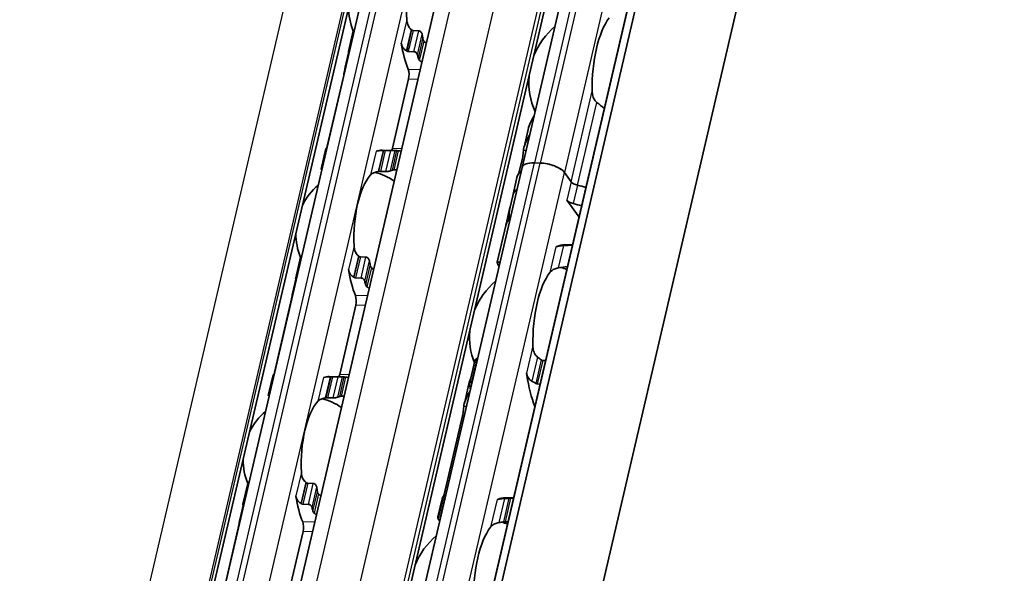
# Model space of a CAD drawing. Units: millimetres. Extents: x 0 to 1682, y 0 to 1188.
# Drawn here: x 1546 to 1587, y 756 to 779 of the extents above; entities that cross this region are included whole.
import ezdxf

# ---------------------------------------------------------------- set-up
doc = ezdxf.new("R2010")
doc.units = ezdxf.units.MM
doc.header["$LTSCALE"] = 2
doc.layers.add('Visible', color=7, linetype='Continuous', lineweight=35)
doc.layers.add('Visible narrow', color=7, linetype='Continuous', lineweight=25)

msp = doc.modelspace()

# ---------------------------------------------------------------- linework, layer by layer
at = {"layer": 'Visible'}
for p, q in [((1480.5667, 389.3096), (1616.2422, 971.3964)), ((1480.1004, 388.7033), (1615.7758, 970.7902)), ((1483.0004, 381.631), (1619.7755, 968.4359)), ((1473.7587, 396.0524), (1606.5474, 965.7544)), ((1478.1561, 395.1783), (1610.9448, 964.8803)), ((1469.1191, 391.5843), (1599.6175, 951.46)), ((1579.1829, 826.0453), (1566.8113, 772.9675)), ((1552.6809, 748.0805), (1563.6779, 795.2608)), ((1559.5668, 777.8001), (1559.7664, 778.6566)), ((1562.4971, 778.6675), (1562.2674, 778.6744)), ((1559.5687, 777.7405), (1559.4305, 777.1479)), ((1562.2931, 777.7924), (1562.0634, 777.7993)), ((1559.3548, 776.7412), (1558.6815, 773.8524)), ((1562.0728, 776.6603), (1561.3995, 773.7715)), ((1566.8878, 773.8077), (1567.0617, 774.5536)), ((1558.4237, 772.8961), (1558.6233, 773.7525)), ((1561.5475, 773.6687), (1560.9659, 773.686)), ((1561.3316, 773.6671), (1561.1019, 773.674)), ((1566.6762, 772.7223), (1566.8087, 773.2905)), ((1561.1276, 772.792), (1560.8979, 772.7989)), ((1561.8626, 751.7364), (1566.8113, 772.9675)), ((1567.3201, 773.1583), (1567.5649, 773.151)), ((1567.5649, 773.151), (1567.3201, 773.1583)), ((1566.416, 771.7834), (1566.5945, 772.5493)), ((1568.5699, 772.7567), (1568.8512, 772.3693)), ((1568.8512, 772.3693), (1568.5699, 772.7567)), ((1566.4158, 771.7826), (1566.3041, 771.3034)), ((1569.184, 770.898), (1568.6725, 771.6027)), ((1566.1409, 770.6031), (1566.3018, 771.2936)), ((1566.1271, 770.5441), (1565.7699, 769.0116)), ((1568.5855, 769.7468), (1568.9134, 769.737)), ((1557.3674, 768.3641), (1557.567, 769.2206)), ((1560.2977, 769.2315), (1560.068, 769.2383)), ((1557.3693, 768.3044), (1557.2311, 767.7118)), ((1559.864, 768.3632), (1560.0937, 768.3564)), ((1557.1554, 767.3051), (1556.4821, 764.4164)), ((1559.2001, 764.3355), (1559.8734, 767.2242)), ((1564.6166, 763.9479), (1564.839, 764.9019)), ((1564.9383, 764.9961), (1564.9532, 764.9957)), ((1567.6691, 764.9149), (1567.7886, 764.9113)), ((1556.2243, 763.46), (1556.4239, 764.3165)), ((1558.7665, 764.2499), (1559.3481, 764.2326)), ((1558.9025, 764.2379), (1559.1322, 764.2311)), ((1564.5874, 763.9381), (1564.3992, 763.1308)), ((1564.7261, 764.0213), (1564.7112, 764.0217)), ((1567.5615, 763.9369), (1567.442, 763.9404)), ((1558.9282, 763.356), (1558.6985, 763.3628)), ((1564.3202, 762.6142), (1563.5564, 759.3372)), ((1555.168, 758.928), (1555.3676, 759.7845)), ((1558.0983, 759.7954), (1557.8686, 759.8022)), ((1563.3022, 758.3089), (1563.5246, 759.2629)), ((1563.6145, 759.2523), (1563.5996, 759.2527)), ((1555.1699, 758.8684), (1555.0317, 758.2757)), ((1557.6646, 758.9272), (1557.8943, 758.9203)), ((1563.4838, 759.2033), (1563.2956, 758.396)), ((1566.4545, 759.1877), (1566.1132, 759.1978)), ((1566.4499, 759.1679), (1566.3304, 759.1715)), ((1563.3725, 758.2783), (1563.3874, 758.2779)), ((1566.1033, 758.197), (1566.2228, 758.1935)), ((1554.956, 757.869), (1554.2827, 754.9803)), ((1557.0007, 754.8994), (1557.674, 757.7881))]:
    msp.add_line(p, q, dxfattribs=at)
for centre, radius, start, end in [((1562.2041, 779.6491), 2.6333, 180.02474, 202.19586), ((1570.0877, 776.5229), 3, 129.49708, 158.31828), ((1570.0877, 776.5229), 3, 175.44072, 204.26192), ((1560.0047, 770.213), 2.6333, 55.96754, 75.36928), ((1560.0047, 770.213), 2.6333, 130.07423, 153.73426), ((1560.0047, 770.213), 2.6333, 180.02474, 202.19586), ((1567.6134, 765.9073), 3, 69.27962, 74.20307), ((1567.6134, 765.9073), 3, 129.49708, 158.31828), ((1567.6134, 765.9073), 3, 175.44072, 201.3329), ((1557.8053, 760.777), 2.6333, 55.96754, 75.36928), ((1557.8053, 760.777), 2.6333, 130.07423, 153.73426), ((1557.8053, 760.777), 2.6333, 180.02474, 202.19586), ((1565.139, 755.2918), 3, 69.27962, 74.20307), ((1565.139, 755.2918), 3, 129.49708, 158.31828)]:
    msp.add_arc(centre, radius, start, end, dxfattribs=at)
for centre, major_axis, ratio, start_param, end_param in [((1563.0611, 779.6236), (0.0803, 2.6988), 0.3949216, 0.4283348, 1.7679977), ((1570.9448, 776.4974), (0.0912, 3.0653), 0.3949216, 0.5001328, 1.6961996), ((1562.0908, 778.1957), (-1.0453, 0.9425), 0.3242779, 4.8959787, 4.9128276), ((1563.0611, 779.6236), (-0.1041, -3.4985), 0.3949216, 5.1611119, 5.5466324), ((1563.6427, 779.6063), (0.0803, 2.6988), 0.3949216, 2.0036768, 2.0802616), ((1560.7654, 779.6919), (0.1041, 3.4985), 0.3949216, 2.1726452, 2.1927294), ((1561.7363, 776.8307), (1.5165, -1.1677), 0.5035005, 1.7807288, 1.7925276), ((1563.6427, 779.6063), (0.1041, 3.4985), 0.3949216, 2.1726452, 2.2262858), ((1561.9602, 776.8154), (0.0099, 0.3332), 0.3949216, 4.2397589, 5.5466324), ((1558.566, 770.2559), (0.1041, 3.4985), 0.3949216, 0.003603, 0.0236873), ((1560.8617, 770.1875), (0.1041, 3.4985), 0.3949216, 0, 0.1768132), ((1560.9465, 773.4425), (-1.846, -0.0374), 0.1248501, 4.6652352, 4.6770134), ((1561.2869, 773.9267), (0.0099, 0.3332), 0.3949216, 3.8636536, 4.2397589), ((1561.4433, 770.1702), (0.1041, 3.4985), 0.3949216, 6.253232, 6.3068726), ((1561.4433, 770.1702), (0.0803, 2.6988), 0.3949216, 0.1160709, 0.1926556), ((1569.0292, 771.9818), (-2.4347, 0.5675), 0.4182262, 5.977102, 6.2831853), ((1567.5904, 772.7859), (-0.7791, 0.1816), 0.4182262, 5.1621735, 6.2831853), ((1567.5904, 772.7859), (-0.7791, 0.1816), 0.4182262, 5.1621735, 6.2831853), ((1567.8353, 772.7786), (-0.7791, 0.1816), 0.4182262, 3.5913771, 5.1621735), ((1567.8353, 772.7786), (0.7791, -0.1816), 0.4182262, 0.4497845, 2.0205808), ((1560.8617, 770.1875), (0.0803, 2.6988), 0.3949216, 0.4283348, 1.7679977), ((1560.806, 772.6625), (-1.4933, -0.2219), 0.0846155, 4.6879785, 4.702991), ((1568.8505, 771.2151), (-2.4347, 0.5675), 0.4182262, 5.977102, 6.2831853), ((1568.8505, 771.2151), (-2.4347, 0.5675), 0.4182262, 5.977102, 6.282426), ((1569.1573, 772.3602), (-0.3246, 0.0757), 0.4182262, 0.4497845, 1.5571062), ((1569.1573, 772.3602), (0.3246, -0.0757), 0.4182262, 3.5913771, 4.6986989), ((1568.8505, 771.2151), (2.4347, -0.5675), 0.4182262, 1.4114173, 1.5571062), ((1568.8505, 771.2151), (-2.4347, 0.5675), 0.4182262, 4.5530099, 4.6986989), ((1568.9786, 771.5935), (0.3246, -0.0757), 0.4182262, 3.5913771, 4.6986989), ((1569.0526, 772.082), (-2.6914, -1.4079), 0.4924757, 5.8820509, 6.1007063), ((1569.0567, 772.0997), (2.6882, 1.4826), 0.4975957, 2.717685, 2.8713186), ((1568.6718, 770.4484), (-2.4347, 0.5675), 0.4182262, 4.5530099, 4.6986989), ((1568.5619, 769.9766), (-2.4347, 0.5675), 0.4182262, 6.1186984, 6.2831853), ((1568.5756, 770.0356), (-2.4347, 0.5675), 0.4182262, 6.2097395, 6.3121479), ((1568.2384, 769.9936), (-0.0099, -0.3332), 0.3949216, 0.0013993, 0.2152757), ((1568.4705, 765.8818), (0.1151, 3.865), 0.3949216, 0, 0.2152757), ((1559.8914, 768.7597), (-1.0453, 0.9425), 0.3242774, 4.8959783, 4.9128272), ((1560.8617, 770.1875), (0.1041, 3.4985), 0.3949216, 2.0195192, 2.4050397), ((1561.4433, 770.1702), (0.0803, 2.6988), 0.3949216, 2.0036768, 2.0802616), ((1558.566, 770.2559), (-0.1041, -3.4985), 0.3949216, 5.3142378, 5.3343221), ((1559.5361, 767.3911), (1.5187, -1.1706), 0.504295, 1.7813503, 1.7931286), ((1568.4705, 765.8818), (-0.0912, -3.0653), 0.3949216, 3.6417255, 4.8377923), ((1561.4433, 770.1702), (-0.1041, -3.4985), 0.3949216, 5.3142378, 5.3678784), ((1559.7608, 767.3794), (0.0099, 0.3332), 0.3949216, 4.2397589, 5.5466324), ((1556.3666, 760.8198), (0.1041, 3.4985), 0.3949216, 0.003603, 0.0236873), ((1558.6623, 760.7515), (0.1041, 3.4985), 0.3949216, 0, 0.1768132), ((1558.7474, 764.0073), (-1.8428, -0.0373), 0.1246326, 4.6652992, 4.6770981), ((1559.0875, 764.4906), (0.0099, 0.3332), 0.3949216, 3.8636536, 4.2397589), ((1559.2439, 760.7342), (0.1041, 3.4985), 0.3949216, 6.253232, 6.3068726), ((1566.8826, 764.1767), (-0.0099, -0.3332), 0.3949216, 1.993831, 2.2610312), ((1568.4705, 765.8818), (-0.117, -3.9316), 0.3949216, 5.1354237, 5.5480686), ((1565.991, 765.9556), (0.117, 3.9316), 0.3949216, 2.1355502, 2.1868793), ((1558.6066, 763.2264), (-1.4933, -0.2219), 0.0846153, 4.6879785, 4.7029911), ((1559.2439, 760.7342), (0.0803, 2.6988), 0.3949216, 0.1160709, 0.1926556), ((1558.6623, 760.7515), (0.0803, 2.6988), 0.3949216, 0.4283348, 1.7679977), ((1557.692, 759.3236), (-1.0453, 0.9425), 0.3242775, 4.8959784, 4.9128273), ((1558.6623, 760.7515), (0.1041, 3.4985), 0.3949216, 2.0195192, 2.4050397), ((1559.2439, 760.7342), (0.0803, 2.6988), 0.3949216, 2.0036768, 2.0802616), ((1563.5167, 755.34), (0.117, 3.9316), 0.3949216, 0.0094531, 0.0607822), ((1556.3666, 760.8198), (-0.1041, -3.4985), 0.3949216, 5.3142378, 5.3343221), ((1557.3367, 757.9551), (1.5187, -1.1706), 0.5042973, 1.7813521, 1.7931304), ((1565.7818, 759.454), (-0.0099, -0.3332), 0.3949216, 0.0015062, 0.2025014), ((1565.9961, 755.2662), (0.117, 3.9316), 0.3949216, 0, 0.2025014), ((1559.2439, 760.7342), (-0.1041, -3.4985), 0.3949216, 5.3142378, 5.3678784), ((1557.5614, 757.9433), (0.0099, 0.3332), 0.3949216, 4.2397589, 5.5466324), ((1568.0907, 755.2039), (4.7167, -3.1606), 0.1121323, 3.2614398, 3.3027591), ((1565.9961, 755.2662), (-0.0912, -3.0653), 0.3949216, 3.6417255, 4.8377923)]:
    msp.add_ellipse(centre, major_axis=major_axis, ratio=ratio, start_param=start_param, end_param=end_param, dxfattribs=at)
for points, knots in [([(1562.1822, 778.7156), (1562.1647, 778.7295), (1562.1484, 778.745), (1562.0916, 778.8085), (1562.0585, 778.868), (1562.0144, 778.9954), (1562.0033, 779.0633), (1562.0002, 779.1259)], [0.232546323, 0.232546323, 0.232546323, 0.232546323, 0.242228325, 0.242228325, 0.270902958, 0.270902958, 0.299577591, 0.299577591, 0.299577591, 0.299577591]), ([(1559.8268, 778.7384), (1559.8247, 778.7375), (1559.8227, 778.7364), (1559.8074, 778.7281), (1559.7963, 778.7173), (1559.7781, 778.6918), (1559.7707, 778.6749), (1559.7664, 778.6566)], [-0.062403555, -0.062403555, -0.062403555, -0.062403555, -0.06127152, -0.06127152, -0.053774724, -0.053774724, -0.044801929, -0.044801929, -0.044801929, -0.044801929]), ([(1562.2674, 778.6744), (1562.2561, 778.6747), (1562.2446, 778.6772), (1562.2334, 778.6817), (1562.2221, 778.6862), (1562.211, 778.6927), (1562.2005, 778.7011)], [0, 0, 0, 0, 0.5, 0.5, 0.5, 1, 1, 1, 1]), ([(1562.6415, 778.503), (1562.6385, 778.5231), (1562.632, 778.545), (1562.6125, 778.5866), (1562.5995, 778.6063), (1562.573, 778.6346), (1562.5591, 778.6462), (1562.5287, 778.6624), (1562.5124, 778.6671), (1562.4971, 778.6675)], [-0.103622742, -0.103622742, -0.103622742, -0.103622742, -0.09370591, -0.09370591, -0.083789079, -0.083789079, -0.076292283, -0.076292283, -0.068795488, -0.068795488, -0.068795488, -0.068795488]), ([(1561.7711, 778.143), (1561.7745, 778.1218), (1561.7794, 778.101), (1561.7856, 778.0808), (1561.7918, 778.0605), (1561.7993, 778.0409), (1561.8082, 778.0218), (1561.8171, 778.0028), (1561.8273, 777.9843), (1561.8388, 777.9666), (1561.8503, 777.9488), (1561.8632, 777.9318), (1561.8773, 777.9156), (1561.8915, 777.8995), (1561.9069, 777.8843), (1561.9235, 777.8703), (1561.94, 777.8563), (1561.9577, 777.8436), (1561.9764, 777.8323)], [0, 0, 0, 0, 0.1666667, 0.1666667, 0.1666667, 0.3333333, 0.3333333, 0.3333333, 0.5, 0.5, 0.5, 0.6666667, 0.6666667, 0.6666667, 0.8333333, 0.8333333, 0.8333333, 1, 1, 1, 1]), ([(1562.7219, 778.2258), (1562.7109, 778.237), (1562.701, 778.2499), (1562.6831, 778.2812), (1562.6764, 778.3001), (1562.6731, 778.3177)], [0.016962398, 0.016962398, 0.016962398, 0.016962398, 0.023933376, 0.023933376, 0.032952768, 0.032952768, 0.032952768, 0.032952768]), ([(1559.5676, 777.7451), (1559.5637, 777.7612), (1559.5628, 777.7785), (1559.5685, 777.8106), (1559.575, 777.8255), (1559.5923, 777.8474), (1559.6034, 777.8565), (1559.6188, 777.8634), (1559.621, 777.8643), (1559.6233, 777.8651)], [0.032066352, 0.032066352, 0.032066352, 0.032066352, 0.040779411, 0.040779411, 0.04949247, 0.04949247, 0.056993244, 0.056993244, 0.058211903, 0.058211903, 0.058211903, 0.058211903]), ([(1561.9953, 777.8208), (1562.0021, 777.8166), (1562.0093, 777.8129), (1562.0166, 777.8098), (1562.024, 777.8067), (1562.0316, 777.8042), (1562.0395, 777.8024), (1562.0473, 777.8006), (1562.0554, 777.7995), (1562.0634, 777.7993)], [0, 0, 0, 0, 0.3333333, 0.3333333, 0.3333333, 0.6666667, 0.6666667, 0.6666667, 1, 1, 1, 1]), ([(1562.2931, 777.7924), (1562.3084, 777.792), (1562.3252, 777.7882), (1562.3573, 777.7745), (1562.3725, 777.7646), (1562.3998, 777.7414), (1562.4132, 777.7259), (1562.4338, 777.693), (1562.4411, 777.6756), (1562.4449, 777.6595)], [0.064495951, 0.064495951, 0.064495951, 0.064495951, 0.071996725, 0.071996725, 0.079497499, 0.079497499, 0.088210558, 0.088210558, 0.096923617, 0.096923617, 0.096923617, 0.096923617]), ([(1562.484, 777.5064), (1562.4878, 777.4923), (1562.4943, 777.4783), (1562.5031, 777.4652), (1562.5119, 777.452), (1562.5231, 777.4396), (1562.5361, 777.4288)], [0, 0, 0, 0, 0.5, 0.5, 0.5, 1, 1, 1, 1]), ([(1559.3548, 776.7412), (1559.3635, 776.7787), (1559.3725, 776.8225), (1559.3886, 776.9108), (1559.3959, 776.9554), (1559.4091, 777.0356), (1559.4158, 777.0759), (1559.4243, 777.1194), (1559.4263, 777.1289), (1559.4283, 777.1378)], [-0.161613631, -0.161613631, -0.161613631, -0.161613631, -0.142519573, -0.142519573, -0.123425515, -0.123425515, -0.103055129, -0.103055129, -0.096877938, -0.096877938, -0.096877938, -0.096877938]), ([(1569.9257, 775.6769), (1569.8919, 775.7023), (1569.8623, 775.7352), (1569.8031, 775.8217), (1569.7761, 775.8849), (1569.7414, 776.0173), (1569.7336, 776.0864), (1569.7323, 776.1497)], [0.023544309, 0.023544309, 0.023544309, 0.023544309, 0.042040088, 0.042040088, 0.070740504, 0.070740504, 0.09944092, 0.09944092, 0.09944092, 0.09944092]), ([(1566.8678, 773.6928), (1566.8691, 773.7041), (1566.8706, 773.7154), (1566.9012, 773.9196), (1566.9934, 774.1237), (1567.1231, 774.305)], [0.7247661, 0.7247661, 0.7247661, 0.7247661, 0.73267347, 0.73267347, 0.86694501, 0.86694501, 0.86694501, 0.86694501]), ([(1558.6634, 773.7471), (1558.6614, 773.7472), (1558.6594, 773.7473), (1558.6459, 773.7483), (1558.6371, 773.7492), (1558.6254, 773.7511), (1558.6225, 773.7521), (1558.6246, 773.7536), (1558.6297, 773.7541), (1558.6374, 773.7543)], [0.070780368, 0.070780368, 0.070780368, 0.070780368, 0.071999028, 0.071999028, 0.079499802, 0.079499802, 0.088212861, 0.088212861, 0.09692592, 0.09692592, 0.09692592, 0.09692592]), ([(1561.0072, 773.6742), (1560.9855, 773.6738), (1560.9643, 773.6733), (1560.944, 773.6724), (1560.9237, 773.6716), (1560.9042, 773.6705), (1560.8859, 773.6691), (1560.8675, 773.6677), (1560.8502, 773.6661), (1560.8341, 773.6641), (1560.8181, 773.6622), (1560.8032, 773.66), (1560.7895, 773.6574), (1560.7758, 773.6549), (1560.7632, 773.6521), (1560.7518, 773.649), (1560.7405, 773.6459), (1560.7302, 773.6424), (1560.7212, 773.6387)], [0, 0, 0, 0, 0.1666667, 0.1666667, 0.1666667, 0.3333333, 0.3333333, 0.3333333, 0.5, 0.5, 0.5, 0.6666667, 0.6666667, 0.6666667, 0.8333333, 0.8333333, 0.8333333, 1, 1, 1, 1]), ([(1561.1019, 773.674), (1561.0938, 773.6742), (1561.0855, 773.6744), (1561.0773, 773.6745), (1561.0691, 773.6746), (1561.0609, 773.6747), (1561.0528, 773.6747), (1561.0447, 773.6747), (1561.0367, 773.6746), (1561.0289, 773.6745)], [0, 0, 0, 0, 0.3333333, 0.3333333, 0.3333333, 0.6666667, 0.6666667, 0.6666667, 1, 1, 1, 1]), ([(1561.5147, 773.6687), (1561.5071, 773.6684), (1561.4957, 773.6681), (1561.4672, 773.6674), (1561.4501, 773.667), (1561.4173, 773.6665), (1561.3997, 773.6663), (1561.3645, 773.6664), (1561.3469, 773.6667), (1561.3316, 773.6671)], [0.032066352, 0.032066352, 0.032066352, 0.032066352, 0.040779411, 0.040779411, 0.04949247, 0.04949247, 0.056993244, 0.056993244, 0.064494018, 0.064494018, 0.064494018, 0.064494018]), ([(1561.6575, 773.6596), (1561.6442, 773.6606), (1561.6315, 773.6618), (1561.607, 773.664), (1561.5961, 773.6651), (1561.5888, 773.6659)], [-0.110432746, -0.110432746, -0.110432746, -0.110432746, -0.103783598, -0.103783598, -0.095462507, -0.095462507, -0.095462507, -0.095462507]), ([(1566.8087, 773.2905), (1566.8172, 773.3273), (1566.8256, 773.3703), (1566.8399, 773.4574), (1566.8459, 773.5015), (1566.8557, 773.5818), (1566.8601, 773.6228), (1566.8652, 773.6699), (1566.8666, 773.6818), (1566.8678, 773.6928)], [-0.316082848, -0.316082848, -0.316082848, -0.316082848, -0.297351776, -0.297351776, -0.278620705, -0.278620705, -0.258431166, -0.258431166, -0.250815363, -0.250815363, -0.250815363, -0.250815363]), ([(1558.4237, 772.8961), (1558.4227, 772.8917), (1558.4251, 772.8874), (1558.4358, 772.8804), (1558.4437, 772.8772), (1558.4564, 772.8744), (1558.4581, 772.8741), (1558.4599, 772.8738)], [-0.092755081, -0.092755081, -0.092755081, -0.092755081, -0.083782285, -0.083782285, -0.07628549, -0.07628549, -0.075153455, -0.075153455, -0.075153455, -0.075153455]), ([(1560.8237, 772.7942), (1560.8367, 772.7961), (1560.8497, 772.7975), (1560.8622, 772.7982), (1560.8747, 772.799), (1560.8868, 772.7992), (1560.8979, 772.7989)], [0, 0, 0, 0, 0.5, 0.5, 0.5, 1, 1, 1, 1]), ([(1561.1276, 772.792), (1561.1429, 772.7916), (1561.1605, 772.7922), (1561.1953, 772.7953), (1561.2126, 772.7977), (1561.247, 772.8037), (1561.2656, 772.808), (1561.2969, 772.8167), (1561.3095, 772.8212), (1561.3181, 772.8252)], [-0.068768315, -0.068768315, -0.068768315, -0.068768315, -0.06127152, -0.06127152, -0.053774724, -0.053774724, -0.043857893, -0.043857893, -0.033941061, -0.033941061, -0.033941061, -0.033941061]), ([(1561.3997, 772.8545), (1561.4076, 772.8566), (1561.4192, 772.8585), (1561.445, 772.8611), (1561.458, 772.8619), (1561.4718, 772.8625)], [0.100179725, 0.100179725, 0.100179725, 0.100179725, 0.109199117, 0.109199117, 0.116170095, 0.116170095, 0.116170095, 0.116170095]), ([(1560.4921, 772.6557), (1560.5158, 772.6815), (1560.5487, 772.7071), (1560.6325, 772.75), (1560.6835, 772.7675), (1560.759, 772.7839), (1560.7797, 772.7877), (1560.8013, 772.7909)], [0.11171645, 0.11171645, 0.11171645, 0.11171645, 0.140391083, 0.140391083, 0.169065716, 0.169065716, 0.178747718, 0.178747718, 0.178747718, 0.178747718]), ([(1566.1648, 770.6763), (1566.1698, 770.6879), (1566.1768, 770.705), (1566.1934, 770.747), (1566.2029, 770.772), (1566.22, 770.8196), (1566.2286, 770.8446), (1566.2442, 770.8952), (1566.2513, 770.9206), (1566.2564, 770.9428), (1566.2616, 770.965), (1566.2654, 770.986), (1566.2685, 771.0127), (1566.2691, 771.0212), (1566.2691, 771.0281)], [0.145856948, 0.145856948, 0.145856948, 0.145856948, 0.15931058, 0.15931058, 0.172764212, 0.172764212, 0.184042607, 0.184042607, 0.195321002, 0.195321002, 0.195321002, 0.206599397, 0.206599397, 0.213383671, 0.213383671, 0.213383671, 0.213383671]), ([(1566.28, 770.938), (1566.2806, 770.9332), (1566.2808, 770.9273), (1566.2796, 770.9091), (1566.2774, 770.8952), (1566.2739, 770.8805), (1566.2705, 770.8657), (1566.2655, 770.8489), (1566.2541, 770.8157), (1566.2476, 770.7993), (1566.234, 770.7675), (1566.2259, 770.7505), (1566.211, 770.7222), (1566.2042, 770.7109), (1566.1988, 770.7032)], [-0.012359314, -0.012359314, -0.012359314, -0.012359314, -0.007499972, -0.007499972, 0, 0, 0, 0.007499972, 0.007499972, 0.014999944, 0.014999944, 0.024510308, 0.024510308, 0.034020672, 0.034020672, 0.034020672, 0.034020672]), ([(1559.9828, 769.2795), (1559.9653, 769.2935), (1559.949, 769.3089), (1559.8922, 769.3724), (1559.8591, 769.432), (1559.815, 769.5594), (1559.8039, 769.6273), (1559.8008, 769.6899)], [0.232546323, 0.232546323, 0.232546323, 0.232546323, 0.242228325, 0.242228325, 0.270902958, 0.270902958, 0.299577591, 0.299577591, 0.299577591, 0.299577591]), ([(1568.2656, 769.667), (1568.2563, 769.6638), (1568.2478, 769.6618), (1568.2402, 769.6609), (1568.2325, 769.66), (1568.2258, 769.6602), (1568.22, 769.6613)], [0, 0, 0, 0, 0.5, 0.5, 0.5, 1, 1, 1, 1]), ([(1568.5344, 769.7082), (1568.5011, 769.7066), (1568.4686, 769.7043), (1568.3906, 769.6962), (1568.3443, 769.6887), (1568.2914, 769.6753), (1568.2779, 769.6712), (1568.2656, 769.667)], [-0.330788443, -0.330788443, -0.330788443, -0.330788443, -0.316403776, -0.316403776, -0.291947152, -0.291947152, -0.282601424, -0.282601424, -0.282601424, -0.282601424]), ([(1557.6274, 769.3023), (1557.6253, 769.3014), (1557.6233, 769.3004), (1557.608, 769.292), (1557.5969, 769.2812), (1557.5787, 769.2558), (1557.5713, 769.2388), (1557.567, 769.2206)], [-0.062403555, -0.062403555, -0.062403555, -0.062403555, -0.06127152, -0.06127152, -0.053774724, -0.053774724, -0.044801929, -0.044801929, -0.044801929, -0.044801929]), ([(1560.068, 769.2383), (1560.0567, 769.2386), (1560.0453, 769.2411), (1560.034, 769.2456), (1560.0227, 769.2501), (1560.0116, 769.2566), (1560.0011, 769.265)], [0, 0, 0, 0, 0.5, 0.5, 0.5, 1, 1, 1, 1]), ([(1560.4421, 769.0669), (1560.4391, 769.087), (1560.4326, 769.1089), (1560.4131, 769.1505), (1560.4001, 769.1703), (1560.3736, 769.1985), (1560.3597, 769.2101), (1560.3293, 769.2264), (1560.313, 769.231), (1560.2977, 769.2315)], [-0.103622742, -0.103622742, -0.103622742, -0.103622742, -0.09370591, -0.09370591, -0.083789079, -0.083789079, -0.076292283, -0.076292283, -0.068795488, -0.068795488, -0.068795488, -0.068795488]), ([(1559.5717, 768.7069), (1559.5751, 768.686), (1559.5799, 768.6654), (1559.586, 768.6452), (1559.5922, 768.625), (1559.5997, 768.6054), (1559.6086, 768.5863), (1559.6174, 768.5672), (1559.6276, 768.5486), (1559.6392, 768.5308), (1559.6507, 768.513), (1559.6636, 768.4959), (1559.6778, 768.4797), (1559.6919, 768.4636), (1559.7074, 768.4483), (1559.724, 768.4343), (1559.7405, 768.4203), (1559.7583, 768.4075), (1559.777, 768.3963)], [0, 0, 0, 0, 0.1666667, 0.1666667, 0.1666667, 0.3333333, 0.3333333, 0.3333333, 0.5, 0.5, 0.5, 0.6666667, 0.6666667, 0.6666667, 0.8333333, 0.8333333, 0.8333333, 1, 1, 1, 1]), ([(1560.5225, 768.7898), (1560.5115, 768.801), (1560.5016, 768.8138), (1560.4837, 768.8451), (1560.477, 768.8641), (1560.4737, 768.8817)], [0.016962398, 0.016962398, 0.016962398, 0.016962398, 0.023933376, 0.023933376, 0.032952768, 0.032952768, 0.032952768, 0.032952768]), ([(1565.8488, 768.8353), (1565.7998, 768.9117), (1565.7724, 768.9667), (1565.7649, 769.0408), (1565.8096, 769.0357), (1565.8876, 769.0043)], [-1.77190306, -1.77190306, -1.77190306, -1.77190306, -1.67588111, -1.67588111, -1.53877433, -1.53877433, -1.53877433, -1.53877433]), ([(1567.97, 768.589), (1567.9953, 768.6218), (1568.0299, 768.655), (1568.1183, 768.7126), (1568.172, 768.7369), (1568.2583, 768.7621), (1568.2869, 768.7688), (1568.3167, 768.7741)], [0.340506356, 0.340506356, 0.340506356, 0.340506356, 0.371995294, 0.371995294, 0.403484232, 0.403484232, 0.416659795, 0.416659795, 0.416659795, 0.416659795]), ([(1557.3682, 768.3091), (1557.3643, 768.3251), (1557.3634, 768.3424), (1557.3691, 768.3746), (1557.3756, 768.3894), (1557.3929, 768.4113), (1557.404, 768.4204), (1557.4194, 768.4274), (1557.4216, 768.4282), (1557.4239, 768.429)], [0.096564606, 0.096564606, 0.096564606, 0.096564606, 0.105277665, 0.105277665, 0.113990724, 0.113990724, 0.121491498, 0.121491498, 0.122710157, 0.122710157, 0.122710157, 0.122710157]), ([(1559.7959, 768.3847), (1559.8027, 768.3806), (1559.8099, 768.3769), (1559.8172, 768.3738), (1559.8246, 768.3707), (1559.8322, 768.3682), (1559.8401, 768.3664), (1559.8479, 768.3646), (1559.856, 768.3635), (1559.864, 768.3632)], [0, 0, 0, 0, 0.3333333, 0.3333333, 0.3333333, 0.6666667, 0.6666667, 0.6666667, 1, 1, 1, 1]), ([(1560.0937, 768.3564), (1560.109, 768.3559), (1560.1258, 768.3521), (1560.1579, 768.3384), (1560.1731, 768.3285), (1560.2004, 768.3053), (1560.2138, 768.2899), (1560.2344, 768.257), (1560.2417, 768.2395), (1560.2455, 768.2234)], [0, 0, 0, 0, 0.007500774, 0.007500774, 0.015001548, 0.015001548, 0.023714607, 0.023714607, 0.032427666, 0.032427666, 0.032427666, 0.032427666]), ([(1560.2846, 768.0704), (1560.2886, 768.0556), (1560.296, 768.0397), (1560.3149, 768.0132), (1560.3253, 768.0022), (1560.3367, 767.9927)], [-0.095166088, -0.095166088, -0.095166088, -0.095166088, -0.086844996, -0.086844996, -0.080195848, -0.080195848, -0.080195848, -0.080195848]), ([(1557.1554, 767.3051), (1557.164, 767.3418), (1557.1727, 767.3847), (1557.1886, 767.4712), (1557.1958, 767.515), (1557.2091, 767.5956), (1557.2159, 767.6371), (1557.2247, 767.6822), (1557.2268, 767.6923), (1557.2289, 767.7018)], [-0.323199577, -0.323199577, -0.323199577, -0.323199577, -0.304512769, -0.304512769, -0.28582596, -0.28582596, -0.265048522, -0.265048522, -0.25847897, -0.25847897, -0.25847897, -0.25847897]), ([(1567.4513, 765.0614), (1567.4271, 765.0797), (1567.4051, 765.1015), (1567.3426, 765.1784), (1567.3102, 765.2458), (1567.2686, 765.389), (1567.2594, 765.4647), (1567.258, 765.5342)], [0.023248373, 0.023248373, 0.023248373, 0.023248373, 0.036423936, 0.036423936, 0.067912874, 0.067912874, 0.099401812, 0.099401812, 0.099401812, 0.099401812]), ([(1564.9383, 764.9961), (1564.923, 764.9966), (1564.9077, 764.9927), (1564.8812, 764.9775), (1564.8701, 764.9664), (1564.8513, 764.9396), (1564.8435, 764.9214), (1564.839, 764.9019)], [-0.14061851, -0.14061851, -0.14061851, -0.14061851, -0.133125644, -0.133125644, -0.125632777, -0.125632777, -0.116245312, -0.116245312, -0.116245312, -0.116245312]), ([(1567.6691, 764.9149), (1567.654, 764.9153), (1567.638, 764.92), (1567.6166, 764.9321), (1567.6102, 764.9365), (1567.6042, 764.9414)], [0, 0, 0, 0, 0.007395969, 0.007395969, 0.010729833, 0.010729833, 0.010729833, 0.010729833]), ([(1556.464, 764.311), (1556.462, 764.3111), (1556.46, 764.3113), (1556.4465, 764.3122), (1556.4377, 764.3132), (1556.426, 764.315), (1556.4231, 764.316), (1556.4252, 764.3175), (1556.4303, 764.318), (1556.438, 764.3183)], [0.006282114, 0.006282114, 0.006282114, 0.006282114, 0.007500774, 0.007500774, 0.015001548, 0.015001548, 0.023714607, 0.023714607, 0.032427666, 0.032427666, 0.032427666, 0.032427666]), ([(1558.8078, 764.2381), (1558.7829, 764.2377), (1558.7589, 764.237), (1558.69, 764.2339), (1558.6454, 764.2302), (1558.5715, 764.2188), (1558.5421, 764.2111), (1558.5218, 764.2026)], [-0.315987176, -0.315987176, -0.315987176, -0.315987176, -0.305116687, -0.305116687, -0.28193061, -0.28193061, -0.258744533, -0.258744533, -0.258744533, -0.258744533]), ([(1558.9025, 764.2379), (1558.8944, 764.2381), (1558.8861, 764.2383), (1558.8779, 764.2384), (1558.8697, 764.2385), (1558.8615, 764.2386), (1558.8534, 764.2386), (1558.8453, 764.2386), (1558.8373, 764.2386), (1558.8295, 764.2384)], [0, 0, 0, 0, 0.3333333, 0.3333333, 0.3333333, 0.6666667, 0.6666667, 0.6666667, 1, 1, 1, 1]), ([(1559.3153, 764.2326), (1559.3077, 764.2324), (1559.2963, 764.232), (1559.2678, 764.2313), (1559.2507, 764.2309), (1559.2179, 764.2304), (1559.2003, 764.2303), (1559.1651, 764.2303), (1559.1475, 764.2306), (1559.1322, 764.2311)], [0.096562303, 0.096562303, 0.096562303, 0.096562303, 0.105275362, 0.105275362, 0.113988421, 0.113988421, 0.121489195, 0.121489195, 0.128989969, 0.128989969, 0.128989969, 0.128989969]), ([(1559.4581, 764.2235), (1559.4429, 764.2247), (1559.4291, 764.226), (1559.4175, 764.227), (1559.4059, 764.2281), (1559.3964, 764.2291), (1559.3894, 764.2298)], [0, 0, 0, 0, 0.5, 0.5, 0.5, 1, 1, 1, 1]), ([(1566.9903, 764.3858), (1566.9936, 764.3748), (1566.9973, 764.3629), (1567.0014, 764.3503), (1567.0055, 764.3376), (1567.01, 764.324), (1567.0147, 764.3097)], [0, 0, 0, 0, 0.5, 0.5, 0.5, 1, 1, 1, 1]), ([(1567.0147, 764.3097), (1567.0217, 764.2886), (1567.0301, 764.2677), (1567.0643, 764.1974), (1567.0978, 764.1512), (1567.1601, 764.0923), (1567.1874, 764.0717), (1567.2168, 764.0553)], [-0.246434448, -0.246434448, -0.246434448, -0.246434448, -0.236581441, -0.236581441, -0.212399527, -0.212399527, -0.197964046, -0.197964046, -0.197964046, -0.197964046]), ([(1564.6168, 763.8904), (1564.6133, 763.9066), (1564.6124, 763.9241), (1564.6178, 763.9567), (1564.6239, 763.9719), (1564.6407, 763.9953), (1564.6519, 764.0055), (1564.6792, 764.0189), (1564.6952, 764.0222), (1564.7112, 764.0217)], [0.032441368, 0.032441368, 0.032441368, 0.032441368, 0.041004385, 0.041004385, 0.049567403, 0.049567403, 0.057410673, 0.057410673, 0.065253943, 0.065253943, 0.065253943, 0.065253943]), ([(1567.2168, 764.0553), (1567.2435, 764.0404), (1567.2701, 764.0251), (1567.2967, 764.0095), (1567.3232, 763.9939), (1567.3496, 763.9779), (1567.3759, 763.9616)], [0, 0, 0, 0, 0.5, 0.5, 0.5, 1, 1, 1, 1]), ([(1567.3759, 763.9616), (1567.3811, 763.9584), (1567.3864, 763.9554), (1567.4084, 763.9452), (1567.4259, 763.9409), (1567.442, 763.9404)], [-0.077691463, -0.077691463, -0.077691463, -0.077691463, -0.075076476, -0.075076476, -0.067213408, -0.067213408, -0.067213408, -0.067213408]), ([(1556.2243, 763.46), (1556.2233, 763.4557), (1556.2257, 763.4513), (1556.2364, 763.4443), (1556.2443, 763.4411), (1556.257, 763.4384), (1556.2587, 763.438), (1556.2605, 763.4377)], [-0.092755081, -0.092755081, -0.092755081, -0.092755081, -0.083782285, -0.083782285, -0.07628549, -0.07628549, -0.075153455, -0.075153455, -0.075153455, -0.075153455]), ([(1558.2927, 763.2196), (1558.3164, 763.2454), (1558.3493, 763.271), (1558.4331, 763.314), (1558.4841, 763.3314), (1558.5596, 763.3479), (1558.5803, 763.3516), (1558.6019, 763.3549)], [0.11171645, 0.11171645, 0.11171645, 0.11171645, 0.140391083, 0.140391083, 0.169065716, 0.169065716, 0.178747718, 0.178747718, 0.178747718, 0.178747718]), ([(1558.6243, 763.3582), (1558.6373, 763.3601), (1558.6503, 763.3614), (1558.6628, 763.3622), (1558.6753, 763.3629), (1558.6874, 763.3631), (1558.6985, 763.3628)], [0, 0, 0, 0, 0.5, 0.5, 0.5, 1, 1, 1, 1]), ([(1558.9282, 763.356), (1558.9435, 763.3555), (1558.9611, 763.3561), (1558.9959, 763.3592), (1559.0132, 763.3617), (1559.0476, 763.3677), (1559.0662, 763.3719), (1559.0975, 763.3807), (1559.1101, 763.3851), (1559.1187, 763.3891)], [-0.068768315, -0.068768315, -0.068768315, -0.068768315, -0.06127152, -0.06127152, -0.053774724, -0.053774724, -0.043857893, -0.043857893, -0.033941061, -0.033941061, -0.033941061, -0.033941061]), ([(1559.2003, 763.4185), (1559.2082, 763.4206), (1559.2198, 763.4225), (1559.2456, 763.425), (1559.2586, 763.4259), (1559.2724, 763.4264)], [0.100179725, 0.100179725, 0.100179725, 0.100179725, 0.109199117, 0.109199117, 0.116170095, 0.116170095, 0.116170095, 0.116170095]), ([(1564.3794, 763.0173), (1564.3807, 763.0282), (1564.3821, 763.039), (1564.4123, 763.2416), (1564.504, 763.4442), (1564.6334, 763.6238)], [1.89541931, 1.89541931, 1.89541931, 1.89541931, 1.90303668, 1.90303668, 2.03715846, 2.03715846, 2.03715846, 2.03715846]), ([(1564.3202, 762.6142), (1564.3288, 762.651), (1564.3372, 762.694), (1564.3515, 762.7811), (1564.3574, 762.8252), (1564.3673, 762.9055), (1564.3716, 762.9465), (1564.3768, 762.994), (1564.3782, 763.0062), (1564.3794, 763.0173)], [-0.158041424, -0.158041424, -0.158041424, -0.158041424, -0.139310352, -0.139310352, -0.120579281, -0.120579281, -0.100389741, -0.100389741, -0.092579826, -0.092579826, -0.092579826, -0.092579826]), ([(1557.7834, 759.8434), (1557.7659, 759.8574), (1557.7496, 759.8729), (1557.6928, 759.9364), (1557.6597, 759.9959), (1557.6156, 760.1233), (1557.6045, 760.1912), (1557.6014, 760.2538)], [0.232546323, 0.232546323, 0.232546323, 0.232546323, 0.242228325, 0.242228325, 0.270902958, 0.270902958, 0.299577591, 0.299577591, 0.299577591, 0.299577591]), ([(1555.428, 759.8663), (1555.4259, 759.8654), (1555.4239, 759.8643), (1555.4086, 759.8559), (1555.3975, 759.8452), (1555.3793, 759.8197), (1555.3719, 759.8027), (1555.3676, 759.7845)], [-0.062403555, -0.062403555, -0.062403555, -0.062403555, -0.06127152, -0.06127152, -0.053774724, -0.053774724, -0.044801929, -0.044801929, -0.044801929, -0.044801929]), ([(1557.8686, 759.8022), (1557.8573, 759.8026), (1557.8459, 759.805), (1557.8346, 759.8095), (1557.8233, 759.814), (1557.8122, 759.8206), (1557.8017, 759.8289)], [0, 0, 0, 0, 0.5, 0.5, 0.5, 1, 1, 1, 1]), ([(1558.2427, 759.6308), (1558.2397, 759.651), (1558.2332, 759.6729), (1558.2137, 759.7145), (1558.2007, 759.7342), (1558.1743, 759.7625), (1558.1603, 759.774), (1558.1299, 759.7903), (1558.1136, 759.795), (1558.0983, 759.7954)], [-0.103622742, -0.103622742, -0.103622742, -0.103622742, -0.09370591, -0.09370591, -0.083789079, -0.083789079, -0.076292283, -0.076292283, -0.068795488, -0.068795488, -0.068795488, -0.068795488]), ([(1557.3723, 759.2709), (1557.3757, 759.2499), (1557.3805, 759.2293), (1557.3866, 759.2091), (1557.3928, 759.189), (1557.4003, 759.1693), (1557.4092, 759.1502), (1557.418, 759.1311), (1557.4282, 759.1126), (1557.4398, 759.0948), (1557.4513, 759.077), (1557.4642, 759.0598), (1557.4784, 759.0437), (1557.4926, 759.0275), (1557.508, 759.0123), (1557.5246, 758.9983), (1557.5411, 758.9843), (1557.5589, 758.9715), (1557.5776, 758.9602)], [0, 0, 0, 0, 0.1666667, 0.1666667, 0.1666667, 0.3333333, 0.3333333, 0.3333333, 0.5, 0.5, 0.5, 0.6666667, 0.6666667, 0.6666667, 0.8333333, 0.8333333, 0.8333333, 1, 1, 1, 1]), ([(1558.3231, 759.3537), (1558.3121, 759.3649), (1558.3022, 759.3778), (1558.2843, 759.4091), (1558.2776, 759.428), (1558.2743, 759.4456)], [0.016962398, 0.016962398, 0.016962398, 0.016962398, 0.023933376, 0.023933376, 0.032952768, 0.032952768, 0.032952768, 0.032952768]), ([(1563.5996, 759.2527), (1563.5836, 759.2532), (1563.5686, 759.2541), (1563.545, 759.2564), (1563.5364, 759.2578), (1563.5258, 759.2606), (1563.5236, 759.2622), (1563.5265, 759.265), (1563.5317, 759.2663), (1563.5392, 759.2672)], [0.06524543, 0.06524543, 0.06524543, 0.06524543, 0.0730887, 0.0730887, 0.08093197, 0.08093197, 0.089494987, 0.089494987, 0.098058005, 0.098058005, 0.098058005, 0.098058005]), ([(1555.1688, 758.873), (1555.1649, 758.8891), (1555.164, 758.9064), (1555.1697, 758.9385), (1555.1762, 758.9533), (1555.1935, 758.9752), (1555.2046, 758.9844), (1555.22, 758.9913), (1555.2222, 758.9922), (1555.2245, 758.993)], [0.096564606, 0.096564606, 0.096564606, 0.096564606, 0.105277665, 0.105277665, 0.113990724, 0.113990724, 0.121491498, 0.121491498, 0.122710157, 0.122710157, 0.122710157, 0.122710157]), ([(1557.5965, 758.9487), (1557.6033, 758.9445), (1557.6105, 758.9408), (1557.6178, 758.9377), (1557.6252, 758.9346), (1557.6328, 758.9321), (1557.6407, 758.9303), (1557.6485, 758.9285), (1557.6566, 758.9274), (1557.6646, 758.9272)], [0, 0, 0, 0, 0.3333333, 0.3333333, 0.3333333, 0.6666667, 0.6666667, 0.6666667, 1, 1, 1, 1]), ([(1557.8943, 758.9203), (1557.9096, 758.9199), (1557.9264, 758.9161), (1557.9585, 758.9024), (1557.9737, 758.8925), (1558.001, 758.8693), (1558.0144, 758.8538), (1558.035, 758.8209), (1558.0423, 758.8034), (1558.0461, 758.7874)], [0, 0, 0, 0, 0.007500774, 0.007500774, 0.015001548, 0.015001548, 0.023714607, 0.023714607, 0.032427666, 0.032427666, 0.032427666, 0.032427666]), ([(1565.8066, 759.1266), (1565.7979, 759.1237), (1565.7898, 759.1219), (1565.7826, 759.1212), (1565.7754, 759.1204), (1565.7689, 759.1206), (1565.7634, 759.1217)], [0, 0, 0, 0, 0.5, 0.5, 0.5, 1, 1, 1, 1]), ([(1566.0769, 759.1646), (1566.0583, 759.1639), (1566.0401, 759.1629), (1566.0224, 759.1617), (1566.0047, 759.1606), (1565.9875, 759.1591), (1565.971, 759.1575), (1565.9544, 759.1558), (1565.9385, 759.1539), (1565.9232, 759.1518), (1565.908, 759.1497), (1565.8935, 759.1473), (1565.8798, 759.1448), (1565.866, 759.1422), (1565.8531, 759.1394), (1565.8409, 759.1364), (1565.8286, 759.1333), (1565.8172, 759.13), (1565.8066, 759.1266)], [0, 0, 0, 0, 0.1666667, 0.1666667, 0.1666667, 0.3333333, 0.3333333, 0.3333333, 0.5, 0.5, 0.5, 0.6666667, 0.6666667, 0.6666667, 0.8333333, 0.8333333, 0.8333333, 1, 1, 1, 1]), ([(1566.2593, 759.1713), (1566.229, 759.1703), (1566.1986, 759.1692), (1566.1682, 759.1681), (1566.1378, 759.167), (1566.1073, 759.1658), (1566.0769, 759.1646)], [0, 0, 0, 0, 0.5, 0.5, 0.5, 1, 1, 1, 1]), ([(1566.3304, 759.1715), (1566.3144, 759.1719), (1566.2959, 759.1721), (1566.2714, 759.1716), (1566.2653, 759.1715), (1566.2593, 759.1713)], [-0.067218933, -0.067218933, -0.067218933, -0.067218933, -0.059355865, -0.059355865, -0.056740878, -0.056740878, -0.056740878, -0.056740878]), ([(1558.0852, 758.6343), (1558.0892, 758.6195), (1558.0966, 758.6036), (1558.1155, 758.5772), (1558.1259, 758.5661), (1558.1373, 758.5567)], [-0.095166088, -0.095166088, -0.095166088, -0.095166088, -0.086844996, -0.086844996, -0.080195848, -0.080195848, -0.080195848, -0.080195848]), ([(1554.956, 757.869), (1554.9647, 757.9066), (1554.9737, 757.9504), (1554.9898, 758.0387), (1554.9971, 758.0833), (1555.0103, 758.1634), (1555.017, 758.2038), (1555.0255, 758.2473), (1555.0275, 758.2568), (1555.0295, 758.2657)], [-0.323199577, -0.323199577, -0.323199577, -0.323199577, -0.304105519, -0.304105519, -0.28501146, -0.28501146, -0.264641075, -0.264641075, -0.258463883, -0.258463883, -0.258463883, -0.258463883]), ([(1563.309, 758.3362), (1563.3009, 758.3548), (1563.2962, 758.37), (1563.2927, 758.4048), (1563.3041, 758.4142), (1563.3271, 758.4132)], [-1.71253596, -1.71253596, -1.71253596, -1.71253596, -1.67588111, -1.67588111, -1.60311034, -1.60311034, -1.60311034, -1.60311034]), ([(1563.3022, 758.3089), (1563.301, 758.3035), (1563.3032, 758.2981), (1563.3139, 758.2898), (1563.3216, 758.2861), (1563.3432, 758.2805), (1563.3572, 758.2788), (1563.3725, 758.2783)], [-0.024373198, -0.024373198, -0.024373198, -0.024373198, -0.014985733, -0.014985733, -0.007492866, -0.007492866, 0, 0, 0, 0]), ([(1565.4957, 757.9734), (1565.5209, 758.0062), (1565.5555, 758.0395), (1565.644, 758.097), (1565.6977, 758.1213), (1565.784, 758.1465), (1565.8126, 758.1532), (1565.8424, 758.1585)], [0.340506356, 0.340506356, 0.340506356, 0.340506356, 0.371995294, 0.371995294, 0.403484232, 0.403484232, 0.416659795, 0.416659795, 0.416659795, 0.416659795]), ([(1566.0309, 758.1915), (1566.0384, 758.1927), (1566.046, 758.1939), (1566.0709, 758.1967), (1566.0882, 758.1975), (1566.1033, 758.197)], [0.140916589, 0.140916589, 0.140916589, 0.140916589, 0.144250453, 0.144250453, 0.151646422, 0.151646422, 0.151646422, 0.151646422])]:
    msp.add_open_spline(points, degree=3, knots=knots, dxfattribs=at)
for points in [[(1562.8151, 778.1302), (1562.7842, 778.1624), (1562.7531, 778.1943), (1562.7219, 778.2258)], [(1559.4283, 777.1378), (1559.4444, 777.2099), (1559.4705, 777.2829), (1559.5047, 777.3545)], [(1562.5361, 777.4288), (1562.5684, 777.4018), (1562.6006, 777.3744), (1562.6324, 777.3468)], [(1570.2385, 775.421), (1570.1374, 775.5105), (1570.0328, 775.597), (1569.9257, 775.6769)], [(1567.3135, 775.1217), (1567.1965, 774.9395), (1567.106, 774.7417), (1567.0618, 774.5537)], [(1558.6555, 773.7546), (1558.664, 773.7824), (1558.6731, 773.8167), (1558.6815, 773.8524)], [(1561.7704, 773.6486), (1561.7331, 773.6528), (1561.6954, 773.6565), (1561.6575, 773.6596)], [(1561.4718, 772.8625), (1561.5107, 772.864), (1561.5494, 772.8649), (1561.5878, 772.8651)], [(1566.416, 771.7834), (1566.4159, 771.7831), (1566.4159, 771.7829), (1566.4158, 771.7826)], [(1568.91, 769.7224), (1568.7875, 769.719), (1568.6616, 769.7139), (1568.5344, 769.7082)], [(1560.6157, 768.6942), (1560.5848, 768.7263), (1560.5537, 768.7582), (1560.5225, 768.7898)], [(1568.3167, 768.7741), (1568.4478, 768.7969), (1568.5778, 768.8194), (1568.7044, 768.8394)], [(1557.2289, 767.7018), (1557.245, 767.7738), (1557.2711, 767.8469), (1557.3053, 767.9185)], [(1560.3367, 767.9927), (1560.369, 767.9658), (1560.4012, 767.9384), (1560.433, 767.9107)], [(1567.6042, 764.9414), (1567.5791, 764.962), (1567.5285, 765.0026), (1567.4772, 765.042), (1567.4513, 765.0614)], [(1556.4561, 764.3185), (1556.4646, 764.3463), (1556.4737, 764.3806), (1556.4821, 764.4164)], [(1559.571, 764.2125), (1559.5337, 764.2167), (1559.496, 764.2204), (1559.4581, 764.2235)], [(1564.6766, 764.2028), (1564.6383, 764.1142), (1564.6079, 764.0251), (1564.5875, 763.9381)], [(1559.2724, 763.4264), (1559.3113, 763.428), (1559.35, 763.4289), (1559.3884, 763.429)], [(1558.4163, 759.2581), (1558.3854, 759.2903), (1558.3543, 759.3222), (1558.3231, 759.3537)], [(1563.5225, 759.2514), (1563.5023, 759.2406), (1563.4891, 759.2248), (1563.4839, 759.2032)], [(1563.5379, 759.2671), (1563.5443, 759.2887), (1563.5506, 759.3127), (1563.5564, 759.3372)], [(1555.0295, 758.2657), (1555.0456, 758.3378), (1555.0717, 758.4108), (1555.1059, 758.4824)], [(1558.1373, 758.5567), (1558.1696, 758.5297), (1558.2018, 758.5023), (1558.2336, 758.4746)], [(1563.3744, 758.2197), (1563.36, 758.2422), (1563.3474, 758.2629), (1563.3368, 758.2816)], [(1565.8424, 758.1585), (1565.8741, 758.1641), (1565.9372, 758.1752), (1565.9998, 758.1861), (1566.0309, 758.1915)]]:
    msp.add_open_spline(points, degree=3, dxfattribs=at)
at = {"layer": 'Visible narrow'}
for p, q in [((1480.1051, 388.713), (1615.7805, 970.7998)), ((1474.4795, 396.3227), (1607.2682, 966.0247)), ((1476.2855, 396.2689), (1609.0742, 965.9709)), ((1477.9605, 395.6118), (1610.7492, 965.3138)), ((1478.082, 395.4445), (1610.8707, 965.1465)), ((1466.7197, 392.8259), (1599.7834, 963.7074)), ((1468.981, 391.9388), (1600.9449, 958.1022)), ((1469.045, 391.8506), (1601.0089, 958.014)), ((1579.6917, 826.2361), (1567.3201, 773.1583)), ((1579.9366, 826.2288), (1567.5649, 773.151)), ((1580.9415, 825.8346), (1568.5699, 772.7567)), ((1553.1897, 748.2713), (1564.1867, 795.4516)), ((1553.4346, 748.264), (1564.4316, 795.4443)), ((1554.4396, 747.8697), (1565.4366, 795.05)), ((1562.0002, 779.1259), (1561.7711, 778.143)), ((1562.1822, 778.7156), (1561.9764, 777.8323)), ((1562.2005, 778.7011), (1561.9953, 777.8208)), ((1562.2674, 778.6744), (1562.0634, 777.7993)), ((1562.2931, 777.7924), (1562.4971, 778.6675)), ((1562.4449, 777.6595), (1562.6415, 778.503)), ((1562.484, 777.5064), (1562.6731, 778.3177)), ((1562.5361, 777.4288), (1562.7219, 778.2258)), ((1559.4283, 777.1378), (1559.4536, 777.1371)), ((1562.0559, 777.0596), (1562.5621, 777.0445)), ((1559.3548, 776.7412), (1559.3613, 776.741)), ((1562.0728, 776.6603), (1562.4698, 776.6484)), ((1568.8512, 772.3693), (1569.7323, 776.1497)), ((1569.1212, 772.2255), (1569.9257, 775.6769)), ((1558.6815, 773.8524), (1558.6879, 773.8522)), ((1560.7212, 773.6387), (1560.4921, 772.6557)), ((1561.0072, 773.6742), (1560.8013, 772.7909)), ((1561.0289, 773.6745), (1560.8237, 772.7942)), ((1561.1019, 773.674), (1560.8979, 772.7989)), ((1561.1276, 772.792), (1561.3316, 773.6671)), ((1561.3181, 772.8252), (1561.5147, 773.6687)), ((1561.3995, 773.7715), (1561.7964, 773.7597)), ((1561.3997, 772.8545), (1561.5888, 773.6659)), ((1561.4718, 772.8625), (1561.6575, 773.6596)), ((1566.8678, 773.6928), (1566.9796, 773.6894)), ((1566.8087, 773.2905), (1566.886, 773.2882)), ((1562.3714, 751.9272), (1567.3201, 773.1583)), ((1562.6163, 751.9199), (1567.5649, 773.151)), ((1563.6213, 751.5256), (1568.5699, 772.7567)), ((1568.8512, 772.3693), (1568.6725, 771.6027)), ((1569.1212, 772.2255), (1568.9425, 771.4588)), ((1566.2735, 771.028), (1566.2691, 771.0281)), ((1566.1811, 770.6758), (1566.1648, 770.6763)), ((1559.8008, 769.6899), (1559.5717, 768.7069)), ((1568.22, 769.6613), (1567.97, 768.589)), ((1568.2568, 769.6673), (1568.2656, 769.667)), ((1568.5344, 769.7082), (1568.3167, 768.7741)), ((1559.9828, 769.2795), (1559.777, 768.3963)), ((1560.0011, 769.265), (1559.7959, 768.3847)), ((1560.068, 769.2383), (1559.864, 768.3632)), ((1560.0937, 768.3564), (1560.2977, 769.2315)), ((1560.2455, 768.2234), (1560.4421, 769.0669)), ((1560.2846, 768.0704), (1560.4737, 768.8817)), ((1560.5225, 768.7898), (1560.3367, 767.9927)), ((1557.2542, 767.701), (1557.2289, 767.7018)), ((1560.3627, 767.6085), (1559.8565, 767.6235)), ((1557.1619, 767.3049), (1557.1554, 767.3051)), ((1560.2704, 767.2124), (1559.8734, 767.2242)), ((1567.258, 765.5342), (1566.9903, 764.3858)), ((1567.4513, 765.0614), (1567.2168, 764.0553)), ((1564.7112, 764.0217), (1564.9383, 764.9961)), ((1567.6042, 764.9414), (1567.3759, 763.9616)), ((1567.6691, 764.9149), (1567.442, 763.9404)), ((1556.4885, 764.4162), (1556.4821, 764.4164)), ((1558.5218, 764.2026), (1558.2927, 763.2196)), ((1558.8078, 764.2381), (1558.6019, 763.3549)), ((1558.8295, 764.2384), (1558.6243, 763.3582)), ((1558.9025, 764.2379), (1558.6985, 763.3628)), ((1558.9282, 763.356), (1559.1322, 764.2311)), ((1559.1187, 763.3891), (1559.3153, 764.2326)), ((1559.597, 764.3236), (1559.2001, 764.3355)), ((1559.2003, 763.4185), (1559.3894, 764.2298)), ((1559.2724, 763.4264), (1559.4581, 764.2235)), ((1567.0066, 764.3099), (1567.0147, 764.3097)), ((1564.3794, 763.0173), (1564.4913, 763.014)), ((1564.3202, 762.6142), (1564.3976, 762.6119)), ((1557.6014, 760.2538), (1557.3723, 759.2709)), ((1557.7834, 759.8434), (1557.5776, 758.9602)), ((1557.8017, 759.8289), (1557.5965, 758.9487)), ((1557.8686, 759.8022), (1557.6646, 758.9272)), ((1557.8943, 758.9203), (1558.0983, 759.7954)), ((1558.0461, 758.7874), (1558.2427, 759.6308)), ((1558.0852, 758.6343), (1558.2743, 759.4456)), ((1558.3231, 759.3537), (1558.1373, 758.5567)), ((1563.3725, 758.2783), (1563.5996, 759.2527)), ((1563.5564, 759.3372), (1563.6337, 759.3349)), ((1565.7634, 759.1217), (1565.4957, 757.9734)), ((1565.7985, 759.1268), (1565.8066, 759.1266)), ((1566.0769, 759.1646), (1565.8424, 758.1585)), ((1566.2593, 759.1713), (1566.0309, 758.1915)), ((1566.3304, 759.1715), (1566.1033, 758.197)), ((1555.0548, 758.265), (1555.0295, 758.2657)), ((1558.1633, 758.1724), (1557.6571, 758.1875)), ((1554.9625, 757.8689), (1554.956, 757.869)), ((1558.071, 757.7763), (1557.674, 757.7881))]:
    msp.add_line(p, q, dxfattribs=at)

doc.saveas('drawing.dxf')
